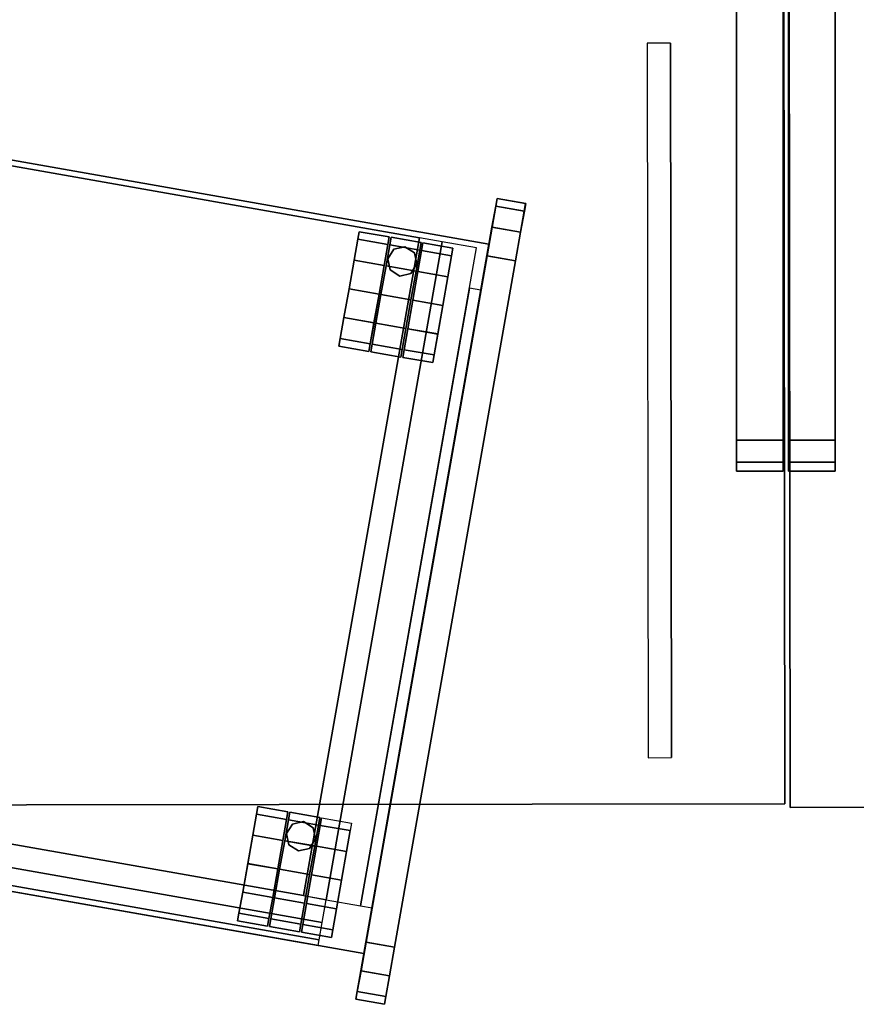
# Model space of a CAD drawing. Units: inches. Extents: x -236 to 306, y 121 to 288.
# Drawn here: x -22 to -4, y 248 to 269 of the extents above; entities that cross this region are included whole.
import ezdxf

# ---------------------------------------------------------------- set-up
doc = ezdxf.new("R2010")
doc.units = ezdxf.units.IN
doc.header["$MEASUREMENT"] = 0
for name, color, linetype in [('STORAGE', 4, 'Continuous'), ('STORAGE-DRAWER', 4, 'Continuous'), ('WKSURF', 6, 'Continuous'), ('WKSURF-SUPPORT', 6, 'Continuous')]:
    doc.layers.add(name, color=color, linetype=linetype)

# ---------------------------------------------------------------- blocks, each defined once
blk = doc.blocks.new('MC2141_3060C_0T')
at = {"layer": 'WKSURF'}
for points in [[(0.06, 0, -1.18), (0.06, -29.88, -1.18), (0.06, -29.88), (0.06, 0)], [(0.06, 0, -1.18), (59.94, 0, -1.18), (59.94, -29.88, -1.18), (0.06, -29.88, -1.18)], [(0.06, -29.88), (59.94, -29.88), (59.94, 0), (0.06, 0)], [(59.94, 0, -1.18), (59.94, -29.88, -1.18), (59.94, -29.88), (59.94, 0)], [(57, -28.88, -2.18), (57.5, -28.88, -2.18), (57.5, -13.505, -2.18), (57, -13.505, -2.18)], [(57.5, -28.88, -2.18), (57.5, -28.88, -1.18), (57.5, -13.505, -1.18), (57.5, -13.505, -2.18)], [(0.06, -29.88), (59.94, -29.88), (59.94, -29.88, -1.18), (0.06, -29.88, -1.18)]]:
    blk.add_3dface(points, dxfattribs=at)
blk = doc.blocks.new('MC2140_S3060_0T')
at = {"layer": 'WKSURF-SUPPORT'}
for points, invisible_edges in [([(0.06, -21.974, -2.324), (0.06, -22.45, -2.078), (0.06, 0, -1.25), (0.06, -4.001, -3.638)], 6), ([(0.06, -22.641, -1.578), (0.06, -22.641, -1.25), (0.06, 0, -1.25), (0.06, -22.45, -2.078)], 4), ([(1.06, -21.974, -2.324), (1.06, -22.45, -2.078), (1.06, 0, -1.25), (1.06, -4.001, -3.638)], 6), ([(1.06, -22.641, -1.578), (1.06, -22.641, -1.25), (1.06, 0, -1.25), (1.06, -22.45, -2.078)], 4), ([(58.94, 0, -1.25), (58.94, -22.45, -2.078), (58.94, -21.974, -2.324), (58.94, -4.001, -3.638)], 9), ([(58.94, 0, -1.25), (58.94, -22.641, -1.25), (58.94, -22.641, -1.578), (58.94, -22.45, -2.078)], 8), ([(59.94, 0, -1.25), (59.94, -22.45, -2.078), (59.94, -21.974, -2.324), (59.94, -4.001, -3.638)], 9), ([(59.94, 0, -1.25), (59.94, -22.641, -1.25), (59.94, -22.641, -1.578), (59.94, -22.45, -2.078)], 8)]:
    blk.add_3dface(points, dxfattribs=dict(at, invisible_edges=invisible_edges))
for points in [[(1.06, -22.641, -1.25), (0.06, -22.641, -1.25), (0.06, 0, -1.25), (1.06, 0, -1.25)], [(59.94, 0, -1.25), (59.94, -22.641, -1.25), (58.94, -22.641, -1.25), (58.94, 0, -1.25)], [(1.06, -4.001, -3.638), (1.06, -21.974, -2.324), (0.06, -21.974, -2.324), (0.06, -4.001, -3.638)], [(59.94, -21.974, -2.324), (58.94, -21.974, -2.324), (58.94, -4.001, -3.638), (59.94, -4.001, -3.638)], [(1.06, -21.974, -2.324), (1.06, -22.45, -2.078), (0.06, -22.45, -2.078), (0.06, -21.974, -2.324)], [(59.94, -22.45, -2.078), (58.94, -22.45, -2.078), (58.94, -21.974, -2.324), (59.94, -21.974, -2.324)], [(1.06, -22.45, -2.078), (1.06, -22.641, -1.578), (0.06, -22.641, -1.578), (0.06, -22.45, -2.078)], [(59.94, -22.641, -1.578), (58.94, -22.641, -1.578), (58.94, -22.45, -2.078), (59.94, -22.45, -2.078)], [(1.06, -22.641, -1.578), (1.06, -22.641, -1.25), (0.06, -22.641, -1.25), (0.06, -22.641, -1.578)], [(59.94, -22.641, -1.25), (58.94, -22.641, -1.25), (58.94, -22.641, -1.578), (59.94, -22.641, -1.578)]]:
    blk.add_3dface(points, dxfattribs=at)
blk = doc.blocks.new('MCO693_20_0T')
at = {"layer": 'STORAGE'}
for points, invisible_edges in [([(21.877, 17.332, 24.875), (21.877, 17.5, 24.25), (21.879, 17.5, 3.75), (21.877, 16.875, 25.332)], 4), ([(21.877, 16.25, 25.5), (21.877, 16.875, 25.332), (21.879, 17.5, 3.75), (21.877, 1.25, 25.5)], 6), ([(21.877, 0.625, 25.332), (21.877, 1.25, 25.5), (21.879, 17.5, 3.75), (21.877, 0.168, 24.875)], 6), ([(21.877, 0, 24.25), (21.877, 0.168, 24.875), (21.879, 17.5, 3.75), (21.879, 0, 3.75)], 6), ([(21.879, 16.875, 2.668), (21.879, 16.25, 2.5), (21.879, 17.5, 3.75), (21.879, 17.332, 3.125)], 2), ([(21.879, 0.168, 3.125), (21.879, 0, 3.75), (21.879, 17.5, 3.75), (21.879, 0.625, 2.668)], 6), ([(21.879, 1.25, 2.5), (21.879, 0.625, 2.668), (21.879, 17.5, 3.75), (21.879, 16.25, 2.5)], 6), ([(22.502, 17.5, 24.25), (22.502, 17.332, 24.875), (22.502, 16.875, 25.332), (22.504, 17.5, 3.75)], 4), ([(22.502, 16.875, 25.332), (22.502, 16.25, 25.5), (22.502, 1.25, 25.5), (22.504, 17.5, 3.75)], 12), ([(22.502, 1.25, 25.5), (22.502, 0.625, 25.332), (22.502, 0.168, 24.875), (22.504, 17.5, 3.75)], 12), ([(22.502, 0.168, 24.875), (22.502, 0, 24.25), (22.504, 0, 3.75), (22.504, 17.5, 3.75)], 12), ([(22.504, 16.25, 2.5), (22.504, 16.875, 2.668), (22.504, 17.332, 3.125), (22.504, 17.5, 3.75)], 8), ([(22.504, 0, 3.75), (22.504, 0.168, 3.125), (22.504, 0.625, 2.668), (22.504, 17.5, 3.75)], 12), ([(22.504, 0.625, 2.668), (22.504, 1.25, 2.5), (22.504, 16.25, 2.5), (22.504, 17.5, 3.75)], 12), ([(19.077, 16.115, 0.625), (18.639, 15.031, 1.25), (19.077, 16.281, 1.25)], 7), ([(19.077, 16.281, 1.25), (18.639, 15.031, 1.25), (19.077, 16.115, 1.875)], 7), ([(19.077, 15.656, 0.167), (18.639, 15.031, 1.25), (19.077, 16.115, 0.625)], 7), ([(19.077, 16.115, 1.875), (18.639, 15.031, 1.25), (19.077, 15.657, 2.334)], 7), ([(19.337, 15.031, 1.25), (19.775, 16.115, 0.625), (19.775, 16.281, 1.25)], 13), ([(19.337, 15.031, 1.25), (19.775, 16.281, 1.25), (19.775, 16.115, 1.875)], 13), ([(19.337, 15.031, 1.25), (19.775, 15.656, 0.167), (19.775, 16.115, 0.625)], 13), ([(19.337, 15.031, 1.25), (19.775, 16.115, 1.875), (19.775, 15.657, 2.334)], 13), ([(19.733, 16.115, 0.625), (19.733, 16.281, 1.25), (19.733, 15.031, 1.25), (19.733, 15.656, 0.167)], 6), ([(19.733, 16.115, 1.875), (19.733, 15.657, 2.334), (19.733, 15.031, 1.25), (19.733, 16.281, 1.25)], 6), ([(20.431, 16.115, 0.625), (20.431, 16.281, 1.25), (20.431, 15.031, 1.25), (20.431, 15.656, 0.167)], 6), ([(20.431, 16.115, 1.875), (20.431, 15.657, 2.334), (20.431, 15.031, 1.25), (20.431, 16.281, 1.25)], 6), ([(20.471, 16.115, 0.625), (20.471, 16.281, 1.25), (20.471, 15.031, 1.25), (20.471, 15.656, 0.167)], 6), ([(20.471, 16.115, 1.875), (20.471, 15.657, 2.334), (20.471, 15.031, 1.25), (20.471, 16.281, 1.25)], 6), ([(21.565, 15.031, 1.25), (21.127, 16.115, 0.625), (21.127, 16.281, 1.25)], 13), ([(21.565, 15.031, 1.25), (21.127, 16.281, 1.25), (21.127, 16.115, 1.875)], 13), ([(21.565, 15.031, 1.25), (21.127, 15.656, 0.167), (21.127, 16.115, 0.625)], 13), ([(21.565, 15.031, 1.25), (21.127, 16.115, 1.875), (21.127, 15.657, 2.334)], 13), ([(19.077, 15.657, 2.334), (18.639, 15.031, 1.25), (19.077, 15.032, 2.5)], 7), ([(19.077, 15.031), (18.639, 15.031, 1.25), (19.077, 15.656, 0.167)], 7), ([(19.337, 15.031, 1.25), (19.775, 15.657, 2.334), (19.775, 15.032, 2.5)], 13), ([(19.337, 15.031, 1.25), (19.775, 15.031), (19.775, 15.656, 0.167)], 13), ([(19.733, 15.032, 2.5), (19.733, 14.407, 2.334), (19.733, 15.031, 1.25), (19.733, 15.657, 2.334)], 6), ([(19.733, 15.031), (19.733, 15.656, 0.167), (19.733, 15.031, 1.25), (19.733, 14.406, 0.167)], 6), ([(20.431, 15.032, 2.5), (20.431, 14.407, 2.334), (20.431, 15.031, 1.25), (20.431, 15.657, 2.334)], 6), ([(20.431, 15.031), (20.431, 15.656, 0.167), (20.431, 15.031, 1.25), (20.431, 14.406, 0.167)], 6), ([(20.471, 15.032, 2.5), (20.471, 14.407, 2.334), (20.471, 15.031, 1.25), (20.471, 15.657, 2.334)], 6), ([(20.471, 15.031), (20.471, 15.656, 0.167), (20.471, 15.031, 1.25), (20.471, 14.406, 0.167)], 6), ([(21.565, 15.031, 1.25), (21.127, 15.657, 2.334), (21.127, 15.032, 2.5)], 13), ([(21.565, 15.031, 1.25), (21.127, 15.031), (21.127, 15.656, 0.167)], 13), ([(19.077, 15.032, 2.5), (18.639, 15.031, 1.25), (19.077, 14.407, 2.334)], 7), ([(19.077, 13.781, 1.251), (18.639, 15.031, 1.25), (19.077, 13.948, 0.626)], 7), ([(19.077, 14.406, 0.167), (18.639, 15.031, 1.25), (19.077, 15.031)], 7), ([(19.077, 13.948, 0.626), (18.639, 15.031, 1.25), (19.077, 14.406, 0.167)], 7), ([(19.077, 14.407, 2.334), (18.639, 15.031, 1.25), (19.077, 13.948, 1.876)], 7), ([(19.077, 13.948, 1.876), (18.639, 15.031, 1.25), (19.077, 13.781, 1.251)], 7), ([(19.337, 15.031, 1.25), (19.775, 15.032, 2.5), (19.775, 14.407, 2.334)], 13), ([(19.337, 15.031, 1.25), (19.775, 13.781, 1.251), (19.775, 13.948, 0.626)], 13), ([(19.337, 15.031, 1.25), (19.775, 13.948, 0.626), (19.775, 14.406, 0.167)], 13), ([(19.337, 15.031, 1.25), (19.775, 14.406, 0.167), (19.775, 15.031)], 13), ([(19.337, 15.031, 1.25), (19.775, 13.948, 1.876), (19.775, 13.781, 1.251)], 13), ([(19.337, 15.031, 1.25), (19.775, 14.407, 2.334), (19.775, 13.948, 1.876)], 13), ([(19.733, 13.948, 0.626), (19.733, 14.406, 0.167), (19.733, 15.031, 1.25), (19.733, 13.781, 1.251)], 6), ([(19.733, 13.948, 1.876), (19.733, 13.781, 1.251), (19.733, 15.031, 1.25), (19.733, 14.407, 2.334)], 6), ([(20.431, 13.948, 0.626), (20.431, 14.406, 0.167), (20.431, 15.031, 1.25), (20.431, 13.781, 1.251)], 6), ([(20.431, 13.948, 1.876), (20.431, 13.781, 1.251), (20.431, 15.031, 1.25), (20.431, 14.407, 2.334)], 6), ([(20.471, 13.948, 0.626), (20.471, 14.406, 0.167), (20.471, 15.031, 1.25), (20.471, 13.781, 1.251)], 6), ([(20.471, 13.948, 1.876), (20.471, 13.781, 1.251), (20.471, 15.031, 1.25), (20.471, 14.407, 2.334)], 6), ([(21.565, 15.031, 1.25), (21.127, 15.032, 2.5), (21.127, 14.407, 2.334)], 13), ([(21.127, 13.781, 1.251), (21.565, 15.031, 1.25), (21.127, 13.948, 0.626)], 7), ([(21.565, 15.031, 1.25), (21.127, 14.406, 0.167), (21.127, 15.031)], 13), ([(21.565, 15.031, 1.25), (21.127, 13.948, 0.626), (21.127, 14.406, 0.167)], 13), ([(21.565, 15.031, 1.25), (21.127, 14.407, 2.334), (21.127, 13.948, 1.876)], 13), ([(21.565, 15.031, 1.25), (21.127, 13.948, 1.876), (21.127, 13.781, 1.251)], 13), ([(19.077, 3.553, 0.625), (18.639, 2.469, 1.25), (19.077, 3.719, 1.25)], 7), ([(19.077, 3.719, 1.25), (18.639, 2.469, 1.25), (19.077, 3.553, 1.875)], 7), ([(19.337, 2.469, 1.25), (19.775, 3.553, 0.625), (19.775, 3.719, 1.25)], 13), ([(19.337, 2.469, 1.25), (19.775, 3.719, 1.25), (19.775, 3.553, 1.875)], 13), ([(19.733, 3.553, 0.625), (19.733, 3.719, 1.25), (19.733, 2.469, 1.25), (19.733, 3.094, 0.167)], 6), ([(19.733, 3.553, 1.875), (19.733, 3.095, 2.334), (19.733, 2.469, 1.25), (19.733, 3.719, 1.25)], 6), ([(20.431, 3.553, 0.625), (20.431, 3.719, 1.25), (20.431, 2.469, 1.25), (20.431, 3.094, 0.167)], 6), ([(20.431, 3.553, 1.875), (20.431, 3.095, 2.334), (20.431, 2.469, 1.25), (20.431, 3.719, 1.25)], 6), ([(20.471, 3.553, 0.625), (20.471, 3.719, 1.25), (20.471, 2.469, 1.25), (20.471, 3.094, 0.167)], 6), ([(20.471, 3.553, 1.875), (20.471, 3.095, 2.334), (20.471, 2.469, 1.25), (20.471, 3.719, 1.25)], 6), ([(21.127, 3.553, 0.625), (21.565, 2.469, 1.25), (21.127, 3.719, 1.25)], 7), ([(21.565, 2.469, 1.25), (21.127, 3.719, 1.25), (21.127, 3.553, 1.875)], 13), ([(19.077, 3.094, 0.167), (18.639, 2.469, 1.25), (19.077, 3.553, 0.625)], 7), ([(19.077, 3.553, 1.875), (18.639, 2.469, 1.25), (19.077, 3.095, 2.334)], 7), ([(19.337, 2.469, 1.25), (19.775, 3.094, 0.167), (19.775, 3.553, 0.625)], 13), ([(19.337, 2.469, 1.25), (19.775, 3.553, 1.875), (19.775, 3.095, 2.334)], 13), ([(21.127, 3.094, 0.167), (21.565, 2.469, 1.25), (21.127, 3.553, 0.625)], 7), ([(21.565, 2.469, 1.25), (21.127, 3.553, 1.875), (21.127, 3.095, 2.334)], 13), ([(19.077, 3.095, 2.334), (18.639, 2.469, 1.25), (19.077, 2.47, 2.5)], 7), ([(19.077, 2.469), (18.639, 2.469, 1.25), (19.077, 3.094, 0.167)], 7), ([(19.337, 2.469, 1.25), (19.775, 3.095, 2.334), (19.775, 2.47, 2.5)], 13), ([(19.337, 2.469, 1.25), (19.775, 2.469), (19.775, 3.094, 0.167)], 13), ([(19.733, 2.47, 2.5), (19.733, 1.845, 2.334), (19.733, 2.469, 1.25), (19.733, 3.095, 2.334)], 6), ([(19.733, 2.469), (19.733, 3.094, 0.167), (19.733, 2.469, 1.25), (19.733, 1.844, 0.167)], 6), ([(20.431, 2.47, 2.5), (20.431, 1.845, 2.334), (20.431, 2.469, 1.25), (20.431, 3.095, 2.334)], 6), ([(20.431, 2.469), (20.431, 3.094, 0.167), (20.431, 2.469, 1.25), (20.431, 1.844, 0.167)], 6), ([(20.471, 2.47, 2.5), (20.471, 1.845, 2.334), (20.471, 2.469, 1.25), (20.471, 3.095, 2.334)], 6), ([(20.471, 2.469), (20.471, 3.094, 0.167), (20.471, 2.469, 1.25), (20.471, 1.844, 0.167)], 6), ([(21.565, 2.469, 1.25), (21.127, 3.095, 2.334), (21.127, 2.47, 2.5)], 13), ([(21.127, 2.469), (21.565, 2.469, 1.25), (21.127, 3.094, 0.167)], 7), ([(19.077, 2.47, 2.5), (18.639, 2.469, 1.25), (19.077, 1.845, 2.334)], 7), ([(19.077, 1.219, 1.251), (18.639, 2.469, 1.25), (19.077, 1.386, 0.626)], 7), ([(19.077, 1.386, 0.626), (18.639, 2.469, 1.25), (19.077, 1.844, 0.167)], 7), ([(19.077, 1.844, 0.167), (18.639, 2.469, 1.25), (19.077, 2.469)], 7), ([(19.077, 1.386, 1.876), (18.639, 2.469, 1.25), (19.077, 1.219, 1.251)], 7), ([(19.077, 1.845, 2.334), (18.639, 2.469, 1.25), (19.077, 1.386, 1.876)], 7), ([(19.337, 2.469, 1.25), (19.775, 2.47, 2.5), (19.775, 1.845, 2.334)], 13), ([(19.337, 2.469, 1.25), (19.775, 1.219, 1.251), (19.775, 1.386, 0.626)], 13), ([(19.337, 2.469, 1.25), (19.775, 1.844, 0.167), (19.775, 2.469)], 13), ([(19.337, 2.469, 1.25), (19.775, 1.386, 0.626), (19.775, 1.844, 0.167)], 13), ([(19.337, 2.469, 1.25), (19.775, 1.386, 1.876), (19.775, 1.219, 1.251)], 13), ([(19.337, 2.469, 1.25), (19.775, 1.845, 2.334), (19.775, 1.386, 1.876)], 13), ([(19.733, 1.386, 0.626), (19.733, 1.844, 0.167), (19.733, 2.469, 1.25), (19.733, 1.219, 1.251)], 6), ([(19.733, 1.386, 1.876), (19.733, 1.219, 1.251), (19.733, 2.469, 1.25), (19.733, 1.845, 2.334)], 6), ([(20.431, 1.386, 0.626), (20.431, 1.844, 0.167), (20.431, 2.469, 1.25), (20.431, 1.219, 1.251)], 6), ([(20.431, 1.386, 1.876), (20.431, 1.219, 1.251), (20.431, 2.469, 1.25), (20.431, 1.845, 2.334)], 6), ([(20.471, 1.386, 0.626), (20.471, 1.844, 0.167), (20.471, 2.469, 1.25), (20.471, 1.219, 1.251)], 6), ([(20.471, 1.386, 1.876), (20.471, 1.219, 1.251), (20.471, 2.469, 1.25), (20.471, 1.845, 2.334)], 6), ([(21.565, 2.469, 1.25), (21.127, 2.47, 2.5), (21.127, 1.845, 2.334)], 13), ([(21.127, 1.219, 1.251), (21.565, 2.469, 1.25), (21.127, 1.386, 0.626)], 7), ([(21.127, 1.386, 0.626), (21.565, 2.469, 1.25), (21.127, 1.844, 0.167)], 7), ([(21.127, 1.844, 0.167), (21.565, 2.469, 1.25), (21.127, 2.469)], 7), ([(21.127, 1.386, 1.876), (21.565, 2.469, 1.25), (21.127, 1.219, 1.251)], 7), ([(21.565, 2.469, 1.25), (21.127, 1.845, 2.334), (21.127, 1.386, 1.876)], 13)]:
    blk.add_3dface(points, dxfattribs=dict(at, invisible_edges=invisible_edges))
for points in [[(21.879, 17.5, 3.75), (21.877, 17.5, 24.25), (22.502, 17.5, 24.25), (22.504, 17.5, 3.75)], [(21.877, 17.5, 24.25), (21.877, 17.332, 24.875), (22.502, 17.332, 24.875), (22.502, 17.5, 24.25)], [(21.879, 17.332, 3.125), (21.879, 17.5, 3.75), (22.504, 17.5, 3.75), (22.504, 17.332, 3.125)], [(21.877, 17.332, 24.875), (21.877, 16.875, 25.332), (22.502, 16.875, 25.332), (22.502, 17.332, 24.875)], [(21.879, 16.875, 2.668), (21.879, 17.332, 3.125), (22.504, 17.332, 3.125), (22.504, 16.875, 2.668)], [(21.877, 16.875, 25.332), (21.877, 16.25, 25.5), (22.502, 16.25, 25.5), (22.502, 16.875, 25.332)], [(21.879, 16.25, 2.5), (21.879, 16.875, 2.668), (22.504, 16.875, 2.668), (22.504, 16.25, 2.5)], [(21.877, 16.5, 3.375), (0.627, 16.5, 3.375), (0.627, 16.5, 24.25), (21.877, 16.5, 24.25)], [(21.877, 16.5, 3), (0.627, 16.5, 3), (0.627, 16.5, 3.375), (21.877, 16.5, 3.375)], [(0.627, 1, 3.375), (21.877, 1, 3.375), (21.877, 16.5, 3.375), (0.627, 16.5, 3.375)], [(21.877, 16.5, 24.25), (0.627, 16.5, 24.25), (0.627, 16.5, 24.875), (21.877, 16.5, 24.875)], [(0.627, 1, 24.875), (21.877, 1, 24.875), (21.877, 16.5, 24.875), (0.627, 16.5, 24.875)], [(19.733, 16.281, 1.25), (19.733, 16.115, 0.625), (19.077, 16.115, 0.625), (19.077, 16.281, 1.25)], [(19.733, 16.115, 1.875), (19.733, 16.281, 1.25), (19.077, 16.281, 1.25), (19.077, 16.115, 1.875)], [(19.733, 16.115, 0.625), (19.733, 15.656, 0.167), (19.077, 15.656, 0.167), (19.077, 16.115, 0.625)], [(19.733, 15.657, 2.334), (19.733, 16.115, 1.875), (19.077, 16.115, 1.875), (19.077, 15.657, 2.334)], [(20.431, 16.281, 1.25), (20.431, 16.115, 0.625), (19.775, 16.115, 0.625), (19.775, 16.281, 1.25)], [(20.431, 16.115, 1.875), (20.431, 16.281, 1.25), (19.775, 16.281, 1.25), (19.775, 16.115, 1.875)], [(20.431, 16.115, 0.625), (20.431, 15.656, 0.167), (19.775, 15.656, 0.167), (19.775, 16.115, 0.625)], [(20.431, 15.657, 2.334), (20.431, 16.115, 1.875), (19.775, 16.115, 1.875), (19.775, 15.657, 2.334)], [(20.104, 16.133, 1.802), (19.878, 16.039, 1.802), (19.878, 16.039, 2.995), (20.104, 16.133, 2.995)], [(20.33, 16.039, 1.802), (20.104, 16.133, 1.802), (20.104, 16.133, 2.995), (20.33, 16.039, 2.995)], [(20.471, 16.115, 0.625), (20.471, 16.281, 1.25), (21.127, 16.281, 1.25), (21.127, 16.115, 0.625)], [(20.471, 16.281, 1.25), (20.471, 16.115, 1.875), (21.127, 16.115, 1.875), (21.127, 16.281, 1.25)], [(20.471, 15.656, 0.167), (20.471, 16.115, 0.625), (21.127, 16.115, 0.625), (21.127, 15.656, 0.167)], [(20.471, 16.115, 1.875), (20.471, 15.657, 2.334), (21.127, 15.657, 2.334), (21.127, 16.115, 1.875)], [(21.877, 16.25, 25.5), (21.877, 1.25, 25.5), (22.502, 1.25, 25.5), (22.502, 16.25, 25.5)], [(21.879, 1.25, 2.5), (21.879, 16.25, 2.5), (22.504, 16.25, 2.5), (22.504, 1.25, 2.5)], [(19.878, 16.039, 1.802), (19.784, 15.813, 1.802), (19.784, 15.813, 2.995), (19.878, 16.039, 2.995)], [(20.424, 15.813, 1.802), (20.33, 16.039, 1.802), (20.33, 16.039, 2.995), (20.424, 15.813, 2.995)], [(19.784, 15.813, 1.802), (19.878, 15.587, 1.802), (19.878, 15.587, 2.995), (19.784, 15.813, 2.995)], [(20.33, 15.587, 1.802), (20.424, 15.813, 1.802), (20.424, 15.813, 2.995), (20.33, 15.587, 2.995)], [(19.733, 15.032, 2.5), (19.733, 15.657, 2.334), (19.077, 15.657, 2.334), (19.077, 15.032, 2.5)], [(19.733, 15.656, 0.167), (19.733, 15.031), (19.077, 15.031), (19.077, 15.656, 0.167)], [(20.431, 15.032, 2.5), (20.431, 15.657, 2.334), (19.775, 15.657, 2.334), (19.775, 15.032, 2.5)], [(20.431, 15.656, 0.167), (20.431, 15.031), (19.775, 15.031), (19.775, 15.656, 0.167)], [(19.878, 15.587, 1.802), (20.104, 15.493, 1.802), (20.104, 15.493, 2.995), (19.878, 15.587, 2.995)], [(20.104, 15.493, 1.802), (20.33, 15.587, 1.802), (20.33, 15.587, 2.995), (20.104, 15.493, 2.995)], [(20.471, 15.657, 2.334), (20.471, 15.032, 2.5), (21.127, 15.032, 2.5), (21.127, 15.657, 2.334)], [(20.471, 15.031), (20.471, 15.656, 0.167), (21.127, 15.656, 0.167), (21.127, 15.031)], [(21.627, 15.5, 5.925), (21.627, 2, 5.925), (21.877, 2, 5.925), (21.877, 15.5, 5.925)], [(21.627, 15.5, 8.925), (21.627, 2, 8.925), (21.877, 2, 8.925), (21.877, 15.5, 8.925)], [(21.627, 15.5, 11.925), (21.627, 2, 11.925), (21.877, 2, 11.925), (21.877, 15.5, 11.925)], [(21.627, 15.5, 14.925), (21.627, 2, 14.925), (21.877, 2, 14.925), (21.877, 15.5, 14.925)], [(21.627, 15.5, 17.925), (21.627, 2, 17.925), (21.877, 2, 17.925), (21.877, 15.5, 17.925)], [(21.627, 15.5, 20.925), (21.627, 2, 20.925), (21.877, 2, 20.925), (21.877, 15.5, 20.925)], [(21.627, 15.5, 23.925), (21.627, 2, 23.925), (21.877, 2, 23.925), (21.877, 15.5, 23.925)], [(19.733, 14.407, 2.334), (19.733, 15.032, 2.5), (19.077, 15.032, 2.5), (19.077, 14.407, 2.334)], [(19.733, 15.031), (19.733, 14.406, 0.167), (19.077, 14.406, 0.167), (19.077, 15.031)], [(20.431, 14.407, 2.334), (20.431, 15.032, 2.5), (19.775, 15.032, 2.5), (19.775, 14.407, 2.334)], [(20.431, 15.031), (20.431, 14.406, 0.167), (19.775, 14.406, 0.167), (19.775, 15.031)], [(20.471, 15.032, 2.5), (20.471, 14.407, 2.334), (21.127, 14.407, 2.334), (21.127, 15.032, 2.5)], [(20.471, 14.406, 0.167), (20.471, 15.031), (21.127, 15.031), (21.127, 14.406, 0.167)], [(19.733, 13.948, 1.876), (19.733, 14.407, 2.334), (19.077, 14.407, 2.334), (19.077, 13.948, 1.876)], [(19.733, 14.406, 0.167), (19.733, 13.948, 0.626), (19.077, 13.948, 0.626), (19.077, 14.406, 0.167)], [(20.431, 13.948, 1.876), (20.431, 14.407, 2.334), (19.775, 14.407, 2.334), (19.775, 13.948, 1.876)], [(20.431, 14.406, 0.167), (20.431, 13.948, 0.626), (19.775, 13.948, 0.626), (19.775, 14.406, 0.167)], [(20.471, 14.407, 2.334), (20.471, 13.948, 1.876), (21.127, 13.948, 1.876), (21.127, 14.407, 2.334)], [(20.471, 13.948, 0.626), (20.471, 14.406, 0.167), (21.127, 14.406, 0.167), (21.127, 13.948, 0.626)], [(19.733, 13.948, 0.626), (19.733, 13.781, 1.251), (19.077, 13.781, 1.251), (19.077, 13.948, 0.626)], [(19.733, 13.781, 1.251), (19.733, 13.948, 1.876), (19.077, 13.948, 1.876), (19.077, 13.781, 1.251)], [(20.431, 13.948, 0.626), (20.431, 13.781, 1.251), (19.775, 13.781, 1.251), (19.775, 13.948, 0.626)], [(20.431, 13.781, 1.251), (20.431, 13.948, 1.876), (19.775, 13.948, 1.876), (19.775, 13.781, 1.251)], [(20.471, 13.781, 1.251), (20.471, 13.948, 0.626), (21.127, 13.948, 0.626), (21.127, 13.781, 1.251)], [(20.471, 13.948, 1.876), (20.471, 13.781, 1.251), (21.127, 13.781, 1.251), (21.127, 13.948, 1.876)], [(19.733, 3.719, 1.25), (19.733, 3.553, 0.625), (19.077, 3.553, 0.625), (19.077, 3.719, 1.25)], [(19.733, 3.553, 1.875), (19.733, 3.719, 1.25), (19.077, 3.719, 1.25), (19.077, 3.553, 1.875)], [(20.431, 3.719, 1.25), (20.431, 3.553, 0.625), (19.775, 3.553, 0.625), (19.775, 3.719, 1.25)], [(20.431, 3.553, 1.875), (20.431, 3.719, 1.25), (19.775, 3.719, 1.25), (19.775, 3.553, 1.875)], [(20.471, 3.553, 0.625), (20.471, 3.719, 1.25), (21.127, 3.719, 1.25), (21.127, 3.553, 0.625)], [(20.471, 3.553, 1.875), (20.471, 3.719, 1.25), (21.127, 3.719, 1.25), (21.127, 3.553, 1.875)], [(19.733, 3.553, 0.625), (19.733, 3.094, 0.167), (19.077, 3.094, 0.167), (19.077, 3.553, 0.625)], [(19.733, 3.095, 2.334), (19.733, 3.553, 1.875), (19.077, 3.553, 1.875), (19.077, 3.095, 2.334)], [(20.431, 3.553, 0.625), (20.431, 3.094, 0.167), (19.775, 3.094, 0.167), (19.775, 3.553, 0.625)], [(20.431, 3.095, 2.334), (20.431, 3.553, 1.875), (19.775, 3.553, 1.875), (19.775, 3.095, 2.334)], [(19.878, 3.477, 1.802), (19.784, 3.251, 1.802), (19.784, 3.251, 2.995), (19.878, 3.477, 2.995)], [(20.104, 3.571, 1.802), (19.878, 3.477, 1.802), (19.878, 3.477, 2.995), (20.104, 3.571, 2.995)], [(20.33, 3.477, 1.802), (20.104, 3.571, 1.802), (20.104, 3.571, 2.995), (20.33, 3.477, 2.995)], [(20.424, 3.251, 1.802), (20.33, 3.477, 1.802), (20.33, 3.477, 2.995), (20.424, 3.251, 2.995)], [(20.471, 3.094, 0.167), (20.471, 3.553, 0.625), (21.127, 3.553, 0.625), (21.127, 3.094, 0.167)], [(20.471, 3.553, 1.875), (20.471, 3.095, 2.334), (21.127, 3.095, 2.334), (21.127, 3.553, 1.875)], [(19.784, 3.251, 1.802), (19.878, 3.025, 1.802), (19.878, 3.025, 2.995), (19.784, 3.251, 2.995)], [(20.33, 3.025, 1.802), (20.424, 3.251, 1.802), (20.424, 3.251, 2.995), (20.33, 3.025, 2.995)], [(19.733, 2.47, 2.5), (19.733, 3.095, 2.334), (19.077, 3.095, 2.334), (19.077, 2.47, 2.5)], [(19.733, 3.094, 0.167), (19.733, 2.469), (19.077, 2.469), (19.077, 3.094, 0.167)], [(20.431, 2.47, 2.5), (20.431, 3.095, 2.334), (19.775, 3.095, 2.334), (19.775, 2.47, 2.5)], [(20.431, 3.094, 0.167), (20.431, 2.469), (19.775, 2.469), (19.775, 3.094, 0.167)], [(19.878, 3.025, 1.802), (20.104, 2.931, 1.802), (20.104, 2.931, 2.995), (19.878, 3.025, 2.995)], [(20.104, 2.931, 1.802), (20.33, 3.025, 1.802), (20.33, 3.025, 2.995), (20.104, 2.931, 2.995)], [(20.471, 3.095, 2.334), (20.471, 2.47, 2.5), (21.127, 2.47, 2.5), (21.127, 3.095, 2.334)], [(20.471, 3.094, 0.167), (20.471, 2.469), (21.127, 2.469), (21.127, 3.094, 0.167)], [(19.733, 1.845, 2.334), (19.733, 2.47, 2.5), (19.077, 2.47, 2.5), (19.077, 1.845, 2.334)], [(19.733, 2.469), (19.733, 1.844, 0.167), (19.077, 1.844, 0.167), (19.077, 2.469)], [(20.431, 1.845, 2.334), (20.431, 2.47, 2.5), (19.775, 2.47, 2.5), (19.775, 1.845, 2.334)], [(20.431, 2.469), (20.431, 1.844, 0.167), (19.775, 1.844, 0.167), (19.775, 2.469)], [(20.471, 2.47, 2.5), (20.471, 1.845, 2.334), (21.127, 1.845, 2.334), (21.127, 2.47, 2.5)], [(20.471, 2.469), (20.471, 1.844, 0.167), (21.127, 1.844, 0.167), (21.127, 2.469)], [(19.733, 1.386, 1.876), (19.733, 1.845, 2.334), (19.077, 1.845, 2.334), (19.077, 1.386, 1.876)], [(19.733, 1.844, 0.167), (19.733, 1.386, 0.626), (19.077, 1.386, 0.626), (19.077, 1.844, 0.167)], [(20.431, 1.386, 1.876), (20.431, 1.845, 2.334), (19.775, 1.845, 2.334), (19.775, 1.386, 1.876)], [(20.431, 1.844, 0.167), (20.431, 1.386, 0.626), (19.775, 1.386, 0.626), (19.775, 1.844, 0.167)], [(20.471, 1.845, 2.334), (20.471, 1.386, 1.876), (21.127, 1.386, 1.876), (21.127, 1.845, 2.334)], [(20.471, 1.386, 0.626), (20.471, 1.844, 0.167), (21.127, 1.844, 0.167), (21.127, 1.386, 0.626)], [(19.733, 1.386, 0.626), (19.733, 1.219, 1.251), (19.077, 1.219, 1.251), (19.077, 1.386, 0.626)], [(19.733, 1.219, 1.251), (19.733, 1.386, 1.876), (19.077, 1.386, 1.876), (19.077, 1.219, 1.251)], [(20.431, 1.386, 0.626), (20.431, 1.219, 1.251), (19.775, 1.219, 1.251), (19.775, 1.386, 0.626)], [(20.431, 1.219, 1.251), (20.431, 1.386, 1.876), (19.775, 1.386, 1.876), (19.775, 1.219, 1.251)], [(20.471, 1.219, 1.251), (20.471, 1.386, 0.626), (21.127, 1.386, 0.626), (21.127, 1.219, 1.251)], [(20.471, 1.386, 1.876), (20.471, 1.219, 1.251), (21.127, 1.219, 1.251), (21.127, 1.386, 1.876)], [(21.877, 1.25, 25.5), (21.877, 0.625, 25.332), (22.502, 0.625, 25.332), (22.502, 1.25, 25.5)], [(21.879, 0.625, 2.668), (21.879, 1.25, 2.5), (22.504, 1.25, 2.5), (22.504, 0.625, 2.668)], [(0.627, 1, 3), (21.877, 1, 3), (21.877, 1, 3.375), (0.627, 1, 3.375)], [(0.627, 1, 24.5), (21.877, 1, 24.5), (21.877, 1, 24.875), (0.627, 1, 24.875)], [(21.877, 0.625, 25.332), (21.877, 0.168, 24.875), (22.502, 0.168, 24.875), (22.502, 0.625, 25.332)], [(21.879, 0.168, 3.125), (21.879, 0.625, 2.668), (22.504, 0.625, 2.668), (22.504, 0.168, 3.125)], [(21.877, 0.168, 24.875), (21.877, 0, 24.25), (22.502, 0, 24.25), (22.502, 0.168, 24.875)], [(21.879, 0, 3.75), (21.879, 0.168, 3.125), (22.504, 0.168, 3.125), (22.504, 0, 3.75)], [(21.877, 0, 24.25), (21.879, 0, 3.75), (22.504, 0, 3.75), (22.502, 0, 24.25)]]:
    blk.add_3dface(points, dxfattribs=at)
at = {"layer": 'STORAGE-DRAWER'}
for points in [[(2.127, 2, 3.425), (2.127, 16.375, 3.425), (20.377, 16.375, 3.425), (20.377, 2, 3.425)], [(2.127, 16.375, 12.425), (2.127, 2, 12.425), (20.377, 2, 12.425), (20.377, 16.375, 12.425)], [(2.127, 16.375, 18.425), (2.127, 2, 18.425), (20.377, 2, 18.425), (20.377, 16.375, 18.425)], [(2.127, 16.375, 21.425), (2.127, 2, 21.425), (20.377, 2, 21.425), (20.377, 16.375, 21.425)], [(20.377, 16.375, 12.425), (20.377, 16.375, 18.425), (20.377, 2, 18.425), (20.377, 2, 12.425)], [(20.377, 16.375, 12.425), (20.377, 16.375, 3.425), (20.377, 2, 3.425), (20.377, 2, 12.425)], [(20.377, 2, 12.425), (20.877, 2, 12.425), (20.877, 16.375, 12.425), (20.377, 16.375, 12.425)], [(20.377, 16.375, 18.425), (20.377, 16.375, 21.425), (20.377, 2, 21.425), (20.377, 2, 18.425)], [(20.377, 2, 18.425), (20.877, 2, 18.425), (20.877, 16.375, 18.425), (20.377, 16.375, 18.425)], [(20.377, 16.375, 21.425), (20.377, 16.375, 24.425), (20.377, 2, 24.425), (20.377, 2, 21.425)], [(20.377, 2, 21.425), (20.877, 2, 21.425), (20.877, 16.375, 21.425), (20.377, 16.375, 21.425)], [(20.377, 2, 24.425), (20.877, 2, 24.425), (20.877, 16.375, 24.425), (20.377, 16.375, 24.425)], [(20.877, 2, 11.925), (21.627, 2, 11.925), (21.627, 16.375, 11.925), (20.877, 16.375, 11.925)], [(20.877, 2, 12.425), (20.877, 2, 11.925), (20.877, 16.375, 11.925), (20.877, 16.375, 12.425)], [(20.877, 2, 18.425), (20.877, 2, 17.925), (20.877, 16.375, 17.925), (20.877, 16.375, 18.425)], [(20.877, 2, 17.925), (21.627, 2, 17.925), (21.627, 16.375, 17.925), (20.877, 16.375, 17.925)], [(20.877, 2, 20.925), (21.627, 2, 20.925), (21.627, 16.375, 20.925), (20.877, 16.375, 20.925)], [(20.877, 2, 21.425), (20.877, 2, 20.925), (20.877, 16.375, 20.925), (20.877, 16.375, 21.425)], [(20.877, 2, 23.925), (21.627, 2, 23.925), (21.627, 16.375, 23.925), (20.877, 16.375, 23.925)], [(20.877, 2, 24.425), (20.877, 2, 23.925), (20.877, 16.375, 23.925), (20.877, 16.375, 24.425)], [(1.627, 1.5, 12.425), (20.877, 1.5, 12.425), (20.877, 2, 12.425), (1.627, 2, 12.425)], [(1.627, 1.5, 18.425), (20.877, 1.5, 18.425), (20.877, 2, 18.425), (1.627, 2, 18.425)], [(1.627, 1.5, 21.425), (20.877, 1.5, 21.425), (20.877, 2, 21.425), (1.627, 2, 21.425)], [(1.627, 1.5, 24.425), (20.877, 1.5, 24.425), (20.877, 2, 24.425), (1.627, 2, 24.425)], [(20.377, 2, 18.425), (2.127, 2, 18.425), (2.127, 2, 12.425), (20.377, 2, 12.425)], [(20.377, 2, 12.425), (2.127, 2, 12.425), (2.127, 2, 3.425), (20.377, 2, 3.425)], [(20.377, 2, 21.425), (2.127, 2, 21.425), (2.127, 2, 18.425), (20.377, 2, 18.425)], [(20.377, 2, 24.425), (2.127, 2, 24.425), (2.127, 2, 21.425), (20.377, 2, 21.425)], [(1.627, 1.125, 12.3), (20.877, 1.125, 12.3), (20.877, 1.5, 12.425), (1.627, 1.5, 12.425)], [(1.627, 1.125, 18.3), (20.877, 1.125, 18.3), (20.877, 1.5, 18.425), (1.627, 1.5, 18.425)], [(1.627, 1.125, 21.3), (20.877, 1.125, 21.3), (20.877, 1.5, 21.425), (1.627, 1.5, 21.425)], [(1.627, 1.125, 24.3), (20.877, 1.125, 24.3), (20.877, 1.5, 24.425), (1.627, 1.5, 24.425)], [(1.627, 1, 11.925), (20.877, 1, 11.925), (20.877, 1.125, 12.3), (1.627, 1.125, 12.3)], [(1.627, 1, 17.925), (20.877, 1, 17.925), (20.877, 1.125, 18.3), (1.627, 1.125, 18.3)], [(1.627, 1, 20.925), (20.877, 1, 20.925), (20.877, 1.125, 21.3), (1.627, 1.125, 21.3)], [(1.627, 1, 23.925), (20.877, 1, 23.925), (20.877, 1.125, 24.3), (1.627, 1.125, 24.3)], [(2.127, 1, 11.425), (20.377, 1, 11.425), (20.877, 1, 11.925), (1.627, 1, 11.925)], [(2.127, 1, 20.425), (20.377, 1, 20.425), (20.877, 1, 20.925), (1.627, 1, 20.925)], [(2.127, 1, 17.425), (20.377, 1, 17.425), (20.877, 1, 17.925), (1.627, 1, 17.925)], [(2.127, 1, 23.425), (20.377, 1, 23.425), (20.877, 1, 23.925), (1.627, 1, 23.925)]]:
    blk.add_3dface(points, dxfattribs=at)

msp = doc.modelspace()

# ---------------------------------------------------------------- block references
for name, p, rotation in [('MC2141_3060C_0T', (-65.381, 282.314, 36), 0.0710253548053923), ('MC2141_3060C_0T', (-5.381, 282.314, 36), 0.0710253548053923), ('MCO693_20_0T', (-36.182, 252.104), 350.0000000000001)]:
    msp.add_blockref(name, p, dxfattribs=dict(rotation=rotation))
for p in [(-65.381, 282.314, 36), (-5.381, 282.314, 36)]:
    msp.add_blockref('MC2140_S3060_0T', p)

doc.saveas('drawing.dxf')
